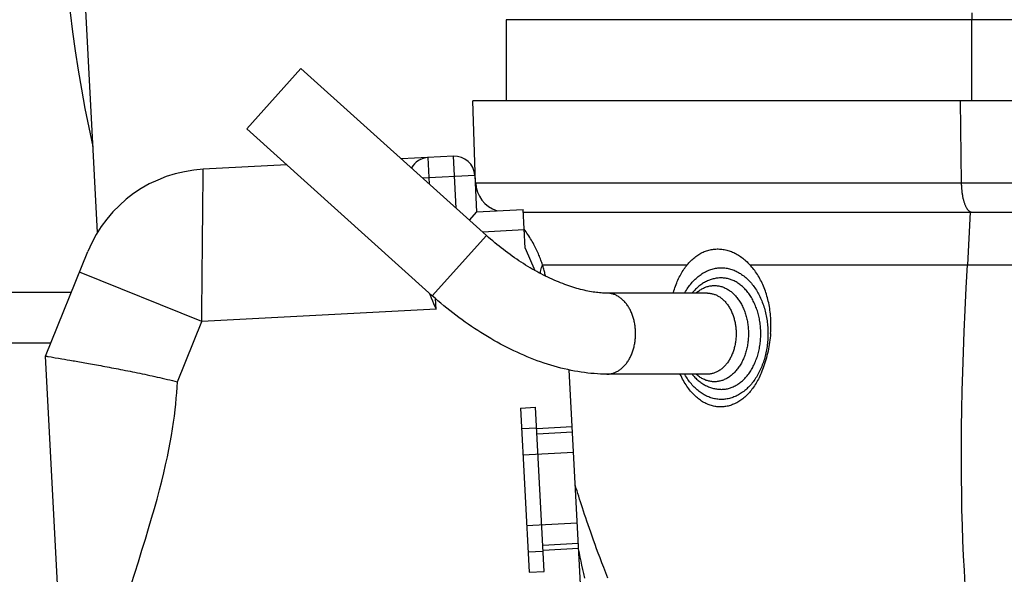
# Model space of a CAD drawing. Units: millimetres. Extents: x -906 to 3274, y -447 to 3000.
# Drawn here: x 2011 to 2108, y 1213 to 1268 of the extents above; entities that cross this region are included whole.
import ezdxf

# ---------------------------------------------------------------- set-up
doc = ezdxf.new("R2010")
doc.units = ezdxf.units.MM
doc.header["$LTSCALE"] = 19.36
doc.layers.get('0').update_dxf_attribs({"linetype": 'CONTINUOUS'})

msp = doc.modelspace()

# ---------------------------------------------------------------- linework, layer by layer
at = {"color": 7, "linetype": 'Continuous'}
for p, q in [((2018.563, 1247.197), (2016.593, 1284.778)), ((2058.861, 1268.203), (2058.861, 1260.202)), ((2038.629, 1263.367), (2033.276, 1257.422)), ((2056.926, 1246.892), (2038.629, 1263.367)), ((2240.142, 1260.202), (2055.579, 1260.202)), ((2055.862, 1252.097), (2055.579, 1260.202)), ((2051.573, 1240.947), (2033.276, 1257.422)), ((2037.234, 1253.858), (2028.99, 1253.426)), ((2053.667, 1254.719), (2048.532, 1254.45)), ((2055.769, 1252.826), (2055.958, 1249.231)), ((2055.958, 1249.231), (2055.228, 1248.421)), ((2055.958, 1249.231), (2060.551, 1249.472)), ((2060.752, 1245.643), (2060.551, 1249.472)), ((2060.566, 1249.202), (2104.646, 1249.202)), ((2104.647, 1249.202), (2104.363, 1244)), ((2104.646, 1249.202), (2204.46, 1249.202)), ((2013.445, 1234.987), (2017.617, 1245.313)), ((2060.752, 1245.643), (2061.683, 1243.451)), ((2080.095, 1242.702), (2080.095, 1242.702)), ((1974.161, 1241.302), (2015.997, 1241.302)), ((2078.726, 1241.202), (2068.809, 1241.202)), ((1974.161, 1236.302), (2013.976, 1236.302)), ((2013.445, 1234.987), (2013.563, 1234.967)), ((2015.762, 1190.783), (2013.445, 1234.987)), ((2013.685, 1234.947), (2013.983, 1234.897)), ((2013.983, 1234.897), (2014.397, 1234.827)), ((2014.397, 1234.827), (2014.701, 1234.776)), ((2014.701, 1234.776), (2015.044, 1234.717)), ((2015.044, 1234.717), (2015.295, 1234.675)), ((2015.295, 1234.675), (2015.562, 1234.629)), ((2015.562, 1234.629), (2015.847, 1234.58)), ((2066.758, 1201.732), (2065.088, 1233.615)), ((2078.726, 1233.202), (2068.809, 1233.202)), ((2060.278, 1229.85), (2061.776, 1229.928)), ((2060.278, 1229.85), (2061.128, 1213.634)), ((2062.626, 1213.713), (2061.776, 1229.928)), ((2061.913, 1227.313), (2065.408, 1227.496)), ((2062.489, 1216.328), (2065.984, 1216.511)), ((2061.128, 1213.634), (2062.626, 1213.713))]:
    msp.add_line(p, q, dxfattribs=at)
at = {"color": 9, "linetype": 'Continuous'}
for p, q in [((2147.861, 1268.201), (2104.809, 1268.201)), ((2104.809, 1260.202), (2104.809, 1268.201)), ((2103.66, 1260.202), (2103.759, 1252.097)), ((2051.309, 1251.95), (2051.171, 1254.588)), ((2053.936, 1249.584), (2053.667, 1254.719)), ((2055.769, 1252.826), (2050.634, 1252.557)), ((2055.862, 1252.097), (2239.859, 1252.097)), ((2056.52, 1247.258), (2060.656, 1247.475)), ((2060.728, 1247.407), (2060.654, 1247.507)), ((2051.573, 1240.947), (2056.926, 1246.892)), ((2028.844, 1238.397), (2016.79, 1243.267)), ((2062.454, 1244.003), (2063.42, 1244.003)), ((2066.533, 1244.003), (2067.432, 1244.003)), ((2067.432, 1244.003), (2068.874, 1244.003)), ((2068.874, 1244.003), (2070.406, 1244.002)), ((2073.399, 1244.001), (2074.318, 1244.001)), ((2094.449, 1244.001), (2095.422, 1244.001)), ((2101.549, 1243.996), (2102.04, 1243.996)), ((2102.04, 1243.996), (2102.7, 1243.996)), ((2102.7, 1243.996), (2103.099, 1243.995)), ((2104.363, 1244.001), (2147.86, 1244.002)), ((2051.956, 1239.609), (2051.901, 1240.656)), ((2051.956, 1239.609), (2028.844, 1238.398)), ((2026.44, 1232.447), (2028.844, 1238.398)), ((2028.844, 1238.398), (2028.849, 1238.961)), ((2060.384, 1227.832), (2061.882, 1227.91)), ((2065.382, 1227.996), (2061.887, 1227.812)), ((2060.52, 1225.237), (2065.513, 1225.499)), ((2060.886, 1218.247), (2065.879, 1218.509)), ((2062.515, 1215.829), (2066.01, 1216.012)), ((2061.022, 1215.652), (2062.52, 1215.731))]:
    msp.add_line(p, q, dxfattribs=at)
for points in [[(2104.811, 1268.865), (2104.809, 1268.202)], [(2104.809, 1268.202), (2058.911, 1268.202), (2058.883, 1268.202), (2058.866, 1268.203), (2058.861, 1268.203)], [(2028.979, 1252.291), (2028.981, 1252.495), (2028.982, 1252.59), (2028.983, 1252.679), (2028.984, 1252.764), (2028.984, 1252.844), (2028.985, 1252.918)], [(2028.985, 1252.918), (2028.99, 1253.415), (2028.99, 1253.423), (2028.99, 1253.426)], [(2028.971, 1251.426), (2028.973, 1251.697), (2028.974, 1251.825), (2028.976, 1251.949), (2028.977, 1252.068), (2028.978, 1252.182), (2028.979, 1252.291)], [(2103.759, 1252.097), (2103.761, 1252.007), (2103.764, 1251.917), (2103.767, 1251.827), (2103.771, 1251.738), (2103.777, 1251.649), (2103.783, 1251.56), (2103.79, 1251.472), (2103.798, 1251.385), (2103.808, 1251.298), (2103.818, 1251.213), (2103.828, 1251.128), (2103.84, 1251.044), (2103.853, 1250.961), (2103.866, 1250.879), (2103.881, 1250.799), (2103.896, 1250.72), (2103.912, 1250.642), (2103.929, 1250.565), (2103.946, 1250.49), (2103.965, 1250.417), (2103.984, 1250.345), (2104.004, 1250.275), (2104.025, 1250.207), (2104.046, 1250.14), (2104.068, 1250.075), (2104.091, 1250.012), (2104.114, 1249.952), (2104.138, 1249.893), (2104.163, 1249.836), (2104.188, 1249.782), (2104.214, 1249.73), (2104.24, 1249.68), (2104.267, 1249.632), (2104.295, 1249.586), (2104.322, 1249.543), (2104.351, 1249.503), (2104.379, 1249.464), (2104.408, 1249.429), (2104.438, 1249.396), (2104.468, 1249.365), (2104.498, 1249.337), (2104.528, 1249.311), (2104.559, 1249.289), (2104.589, 1249.268), (2104.62, 1249.251), (2104.652, 1249.236), (2104.683, 1249.224), (2104.714, 1249.214), (2104.746, 1249.208), (2104.778, 1249.203), (2104.809, 1249.202)], [(2028.951, 1249.434), (2028.955, 1249.808), (2028.957, 1249.989), (2028.958, 1250.166), (2028.96, 1250.338), (2028.962, 1250.507), (2028.963, 1250.671), (2028.965, 1250.831), (2028.966, 1250.986), (2028.968, 1251.137), (2028.969, 1251.284), (2028.971, 1251.426)], [(2028.849, 1238.961), (2028.855, 1239.524), (2028.857, 1239.805), (2028.86, 1240.085), (2028.863, 1240.365), (2028.866, 1240.644), (2028.868, 1240.922), (2028.871, 1241.2), (2028.874, 1241.476), (2028.877, 1241.752), (2028.879, 1242.026), (2028.882, 1242.299), (2028.884, 1242.57), (2028.887, 1242.84), (2028.89, 1243.108), (2028.892, 1243.375), (2028.895, 1243.64), (2028.897, 1243.903), (2028.9, 1244.165), (2028.902, 1244.424), (2028.905, 1244.681), (2028.907, 1244.936), (2028.91, 1245.188), (2028.912, 1245.438), (2028.915, 1245.686), (2028.917, 1245.931), (2028.919, 1246.173), (2028.922, 1246.413), (2028.924, 1246.65), (2028.926, 1246.884), (2028.929, 1247.115), (2028.931, 1247.342), (2028.933, 1247.567), (2028.935, 1247.788), (2028.937, 1248.007), (2028.939, 1248.221), (2028.941, 1248.433), (2028.943, 1248.64), (2028.945, 1248.844), (2028.947, 1249.045), (2028.949, 1249.241), (2028.951, 1249.434)], [(2062.454, 1244.003), (2062.418, 1244.117), (2062.38, 1244.232), (2062.339, 1244.35), (2062.296, 1244.469), (2062.252, 1244.589), (2062.205, 1244.711), (2062.156, 1244.835), (2062.104, 1244.961), (2062.05, 1245.088), (2061.993, 1245.217), (2061.934, 1245.348), (2061.873, 1245.479), (2061.808, 1245.612), (2061.741, 1245.746), (2061.672, 1245.881), (2061.6, 1246.017), (2061.525, 1246.154), (2061.447, 1246.291), (2061.367, 1246.429), (2061.284, 1246.568), (2061.198, 1246.707), (2061.109, 1246.847), (2061.018, 1246.988), (2060.923, 1247.128), (2060.827, 1247.268), (2060.728, 1247.407)], [(2062.231, 1243.152), (2062.243, 1243.221), (2062.269, 1243.351), (2062.299, 1243.481), (2062.333, 1243.611), (2062.37, 1243.742), (2062.411, 1243.872), (2062.456, 1244.002)], [(2062.744, 1242.888), (2062.743, 1242.894), (2062.719, 1243.005), (2062.694, 1243.116), (2062.669, 1243.227), (2062.642, 1243.338), (2062.614, 1243.449), (2062.584, 1243.561), (2062.554, 1243.671), (2062.523, 1243.782), (2062.49, 1243.892), (2062.457, 1244.002)], [(2063.42, 1244.003), (2064.882, 1244.003), (2065.277, 1244.003), (2066.533, 1244.003)], [(2070.406, 1244.002), (2071.938, 1244.002), (2072.435, 1244.001), (2073.399, 1244.001)], [(2074.318, 1244.001), (2074.759, 1244.001), (2075.186, 1244.001), (2075.992, 1244.001)], [(2075.992, 1244.001), (2076.369, 1244.002), (2076.728, 1244.002)], [(2076.472, 1241.202), (2076.496, 1241.246), (2076.569, 1241.371), (2076.643, 1241.495), (2076.72, 1241.615), (2076.799, 1241.733), (2076.88, 1241.848), (2076.963, 1241.96), (2077.048, 1242.069), (2077.135, 1242.175), (2077.224, 1242.278), (2077.315, 1242.378), (2077.407, 1242.475), (2077.501, 1242.568), (2077.597, 1242.658), (2077.694, 1242.745), (2077.793, 1242.828), (2077.893, 1242.907), (2077.994, 1242.984), (2078.097, 1243.056), (2078.201, 1243.125), (2078.306, 1243.19), (2078.413, 1243.251), (2078.52, 1243.309), (2078.628, 1243.362), (2078.738, 1243.412), (2078.848, 1243.458), (2078.959, 1243.5), (2079.07, 1243.539), (2079.182, 1243.573), (2079.295, 1243.603), (2079.409, 1243.629), (2079.522, 1243.652), (2079.637, 1243.67), (2079.751, 1243.684), (2079.866, 1243.694), (2079.98, 1243.7), (2080.095, 1243.702), (2080.21, 1243.7), (2080.325, 1243.694), (2080.439, 1243.684), (2080.554, 1243.67), (2080.668, 1243.651), (2080.782, 1243.629), (2080.895, 1243.603), (2081.008, 1243.573), (2081.12, 1243.538), (2081.232, 1243.5), (2081.343, 1243.458), (2081.453, 1243.412), (2081.562, 1243.362), (2081.67, 1243.308), (2081.778, 1243.251), (2081.884, 1243.189), (2081.989, 1243.124), (2082.093, 1243.056), (2082.196, 1242.983), (2082.298, 1242.907), (2082.398, 1242.827), (2082.496, 1242.744), (2082.594, 1242.658), (2082.689, 1242.568), (2082.783, 1242.474), (2082.876, 1242.377), (2082.966, 1242.278), (2083.055, 1242.175), (2083.142, 1242.068), (2083.227, 1241.959), (2083.31, 1241.847), (2083.391, 1241.732), (2083.47, 1241.615), (2083.547, 1241.494), (2083.621, 1241.371), (2083.694, 1241.245), (2083.764, 1241.117), (2083.832, 1240.986), (2083.898, 1240.853), (2083.961, 1240.718), (2084.022, 1240.58), (2084.08, 1240.44), (2084.136, 1240.298), (2084.19, 1240.154), (2084.241, 1240.008), (2084.289, 1239.861), (2084.335, 1239.711), (2084.378, 1239.56), (2084.418, 1239.408), (2084.456, 1239.255), (2084.491, 1239.1), (2084.523, 1238.944), (2084.552, 1238.788), (2084.579, 1238.63), (2084.602, 1238.473), (2084.623, 1238.314), (2084.641, 1238.155), (2084.657, 1237.996), (2084.669, 1237.837), (2084.679, 1237.678), (2084.686, 1237.519), (2084.69, 1237.361), (2084.691, 1237.202)], [(2082.914, 1244.002), (2083.501, 1244.004), (2084.122, 1244.006), (2084.776, 1244.007), (2085.477, 1244.007), (2086.214, 1244.006), (2086.952, 1244.005), (2087.686, 1244.005), (2088.421, 1244.004), (2089.133, 1244.003), (2089.814, 1244.003), (2090.471, 1244.003), (2091.105, 1244.003), (2091.714, 1244.003), (2092.299, 1244.002), (2092.865, 1244.002), (2093.412, 1244.002), (2094.449, 1244.001)], [(2095.422, 1244.001), (2095.887, 1244.001), (2096.338, 1244), (2096.773, 1244), (2097.196, 1243.999), (2098.388, 1243.999)], [(2098.388, 1243.999), (2098.761, 1243.998), (2099.121, 1243.998), (2099.469, 1243.998), (2099.803, 1243.998), (2100.125, 1243.997), (2100.434, 1243.997), (2100.73, 1243.997), (2101.014, 1243.997), (2101.287, 1243.997), (2101.549, 1243.996)], [(2103.099, 1243.995), (2103.29, 1243.995), (2103.477, 1243.996), (2103.658, 1243.996), (2103.837, 1243.997), (2104.015, 1243.998), (2104.19, 1243.999), (2104.363, 1244)], [(2104.144, 1212.379), (2104.061, 1213.817), (2103.988, 1215.278), (2103.924, 1216.763), (2103.872, 1218.269), (2103.83, 1219.8), (2103.798, 1221.362), (2103.778, 1222.955), (2103.769, 1224.579), (2103.771, 1226.248), (2103.786, 1227.96), (2103.812, 1229.718), (2103.851, 1231.539), (2103.903, 1233.424), (2103.969, 1235.372), (2104.047, 1237.402), (2104.139, 1239.518), (2104.245, 1241.717), (2104.363, 1244.001)], [(2068.809, 1233.202), (2068.887, 1233.204), (2068.965, 1233.208), (2069.042, 1233.216), (2069.12, 1233.226), (2069.197, 1233.24), (2069.274, 1233.257), (2069.351, 1233.276), (2069.427, 1233.299), (2069.503, 1233.325), (2069.578, 1233.353), (2069.653, 1233.385), (2069.727, 1233.419), (2069.801, 1233.456), (2069.873, 1233.496), (2069.945, 1233.539), (2070.016, 1233.585), (2070.086, 1233.633), (2070.155, 1233.684), (2070.223, 1233.738), (2070.29, 1233.794), (2070.356, 1233.853), (2070.42, 1233.915), (2070.484, 1233.979), (2070.546, 1234.046), (2070.607, 1234.114), (2070.666, 1234.186), (2070.724, 1234.259), (2070.781, 1234.335), (2070.836, 1234.413), (2070.89, 1234.493), (2070.942, 1234.575), (2070.992, 1234.659), (2071.041, 1234.745), (2071.088, 1234.833), (2071.133, 1234.923), (2071.177, 1235.014), (2071.218, 1235.107), (2071.258, 1235.202), (2071.296, 1235.298), (2071.332, 1235.396), (2071.367, 1235.495), (2071.399, 1235.595), (2071.429, 1235.697), (2071.458, 1235.8), (2071.484, 1235.903), (2071.508, 1236.008), (2071.531, 1236.114), (2071.551, 1236.22), (2071.569, 1236.327), (2071.585, 1236.435), (2071.599, 1236.544), (2071.61, 1236.653), (2071.62, 1236.762), (2071.628, 1236.872), (2071.633, 1236.982), (2071.636, 1237.092), (2071.637, 1237.202), (2071.636, 1237.312), (2071.633, 1237.422), (2071.628, 1237.532), (2071.62, 1237.642), (2071.61, 1237.751), (2071.599, 1237.86), (2071.585, 1237.969), (2071.569, 1238.077), (2071.551, 1238.184), (2071.531, 1238.29), (2071.508, 1238.396), (2071.484, 1238.501), (2071.458, 1238.604), (2071.429, 1238.707), (2071.399, 1238.809), (2071.367, 1238.909), (2071.333, 1239.008), (2071.296, 1239.106), (2071.258, 1239.202), (2071.218, 1239.297), (2071.177, 1239.39), (2071.133, 1239.481), (2071.088, 1239.571), (2071.041, 1239.659), (2070.992, 1239.745), (2070.942, 1239.829), (2070.89, 1239.911), (2070.836, 1239.991), (2070.781, 1240.069), (2070.725, 1240.145), (2070.666, 1240.218), (2070.607, 1240.29), (2070.546, 1240.359), (2070.484, 1240.425), (2070.421, 1240.489), (2070.356, 1240.551), (2070.29, 1240.61), (2070.223, 1240.666), (2070.155, 1240.72), (2070.086, 1240.771), (2070.016, 1240.819), (2069.945, 1240.865), (2069.873, 1240.908), (2069.801, 1240.948), (2069.727, 1240.985), (2069.653, 1241.02), (2069.579, 1241.051), (2069.503, 1241.08), (2069.427, 1241.105), (2069.351, 1241.128), (2069.274, 1241.148), (2069.197, 1241.164), (2069.12, 1241.178), (2069.042, 1241.188), (2068.965, 1241.196), (2068.887, 1241.201), (2068.809, 1241.202)], [(2077.599, 1241.202), (2077.615, 1241.217), (2077.692, 1241.284), (2077.77, 1241.347), (2077.849, 1241.408), (2077.93, 1241.466), (2078.011, 1241.521), (2078.094, 1241.572), (2078.177, 1241.621), (2078.262, 1241.666), (2078.347, 1241.708), (2078.433, 1241.746), (2078.519, 1241.782), (2078.607, 1241.814), (2078.694, 1241.843), (2078.783, 1241.869), (2078.872, 1241.891), (2078.961, 1241.909), (2079.05, 1241.925), (2079.14, 1241.937), (2079.23, 1241.945), (2079.32, 1241.95), (2079.41, 1241.952)], [(2078.726, 1241.202), (2078.804, 1241.201), (2078.881, 1241.196), (2078.959, 1241.188), (2079.037, 1241.178), (2079.114, 1241.164), (2079.191, 1241.148), (2079.268, 1241.128), (2079.344, 1241.105), (2079.42, 1241.08), (2079.495, 1241.051), (2079.57, 1241.02), (2079.644, 1240.985), (2079.717, 1240.948), (2079.79, 1240.908), (2079.862, 1240.865), (2079.933, 1240.82), (2080.003, 1240.771), (2080.072, 1240.72), (2080.14, 1240.666), (2080.207, 1240.61), (2080.273, 1240.551), (2080.337, 1240.489), (2080.401, 1240.425), (2080.463, 1240.359), (2080.524, 1240.29), (2080.583, 1240.218), (2080.641, 1240.145), (2080.698, 1240.069), (2080.753, 1239.991), (2080.807, 1239.911), (2080.859, 1239.829), (2080.909, 1239.745), (2080.958, 1239.659), (2081.005, 1239.571), (2081.05, 1239.481), (2081.093, 1239.39), (2081.135, 1239.297), (2081.175, 1239.202), (2081.213, 1239.106), (2081.249, 1239.008), (2081.284, 1238.909), (2081.316, 1238.809), (2081.346, 1238.707), (2081.374, 1238.605), (2081.401, 1238.501), (2081.425, 1238.396), (2081.447, 1238.29), (2081.467, 1238.184), (2081.486, 1238.077), (2081.502, 1237.969), (2081.515, 1237.861), (2081.527, 1237.752), (2081.537, 1237.642), (2081.544, 1237.533), (2081.55, 1237.423), (2081.553, 1237.313), (2081.554, 1237.202), (2081.553, 1237.092), (2081.55, 1236.982), (2081.544, 1236.872), (2081.537, 1236.762), (2081.527, 1236.653), (2081.515, 1236.544), (2081.502, 1236.435), (2081.486, 1236.328), (2081.467, 1236.22), (2081.447, 1236.114), (2081.425, 1236.008), (2081.401, 1235.904), (2081.375, 1235.8), (2081.346, 1235.697), (2081.316, 1235.596), (2081.284, 1235.495), (2081.249, 1235.396), (2081.213, 1235.299), (2081.175, 1235.202), (2081.135, 1235.108), (2081.094, 1235.015), (2081.05, 1234.923), (2081.005, 1234.833), (2080.958, 1234.746), (2080.909, 1234.659), (2080.859, 1234.575), (2080.807, 1234.493), (2080.753, 1234.413), (2080.698, 1234.335), (2080.641, 1234.259), (2080.583, 1234.186), (2080.524, 1234.115), (2080.463, 1234.046), (2080.401, 1233.979), (2080.337, 1233.915), (2080.273, 1233.854), (2080.207, 1233.795), (2080.14, 1233.738), (2080.072, 1233.684), (2080.003, 1233.633), (2079.933, 1233.585), (2079.862, 1233.539), (2079.79, 1233.496), (2079.718, 1233.456), (2079.644, 1233.419), (2079.57, 1233.385), (2079.495, 1233.353), (2079.42, 1233.325), (2079.344, 1233.299), (2079.268, 1233.276), (2079.191, 1233.257), (2079.114, 1233.24), (2079.037, 1233.226), (2078.959, 1233.216), (2078.881, 1233.208), (2078.804, 1233.204), (2078.726, 1233.202)], [(2079.41, 1241.952), (2079.5, 1241.95), (2079.591, 1241.945), (2079.681, 1241.937), (2079.77, 1241.925), (2079.86, 1241.909), (2079.949, 1241.891), (2080.038, 1241.868), (2080.126, 1241.843), (2080.214, 1241.814), (2080.301, 1241.782), (2080.388, 1241.746), (2080.474, 1241.708), (2080.559, 1241.666), (2080.643, 1241.62), (2080.727, 1241.572), (2080.809, 1241.52), (2080.891, 1241.466), (2080.971, 1241.408), (2081.05, 1241.347), (2081.129, 1241.283), (2081.205, 1241.217)], [(2081.205, 1241.217), (2081.281, 1241.147), (2081.355, 1241.075), (2081.428, 1240.999), (2081.499, 1240.921), (2081.569, 1240.841), (2081.638, 1240.757), (2081.704, 1240.672), (2081.769, 1240.583), (2081.833, 1240.493), (2081.894, 1240.399), (2081.954, 1240.304), (2082.012, 1240.206), (2082.068, 1240.106), (2082.122, 1240.004), (2082.174, 1239.9), (2082.225, 1239.794), (2082.273, 1239.687), (2082.319, 1239.577), (2082.363, 1239.466), (2082.405, 1239.353), (2082.445, 1239.238), (2082.482, 1239.122), (2082.518, 1239.005), (2082.551, 1238.886), (2082.582, 1238.767), (2082.61, 1238.646), (2082.636, 1238.524), (2082.66, 1238.401), (2082.682, 1238.277), (2082.701, 1238.152), (2082.718, 1238.027), (2082.732, 1237.901), (2082.745, 1237.775), (2082.754, 1237.648), (2082.761, 1237.521), (2082.766, 1237.393), (2082.769, 1237.266), (2082.769, 1237.138), (2082.766, 1237.011), (2082.761, 1236.883), (2082.754, 1236.756), (2082.744, 1236.63), (2082.732, 1236.503), (2082.718, 1236.377), (2082.701, 1236.252), (2082.682, 1236.127), (2082.66, 1236.003), (2082.636, 1235.881), (2082.61, 1235.759), (2082.582, 1235.638), (2082.551, 1235.518), (2082.518, 1235.399), (2082.482, 1235.282), (2082.445, 1235.166), (2082.405, 1235.051), (2082.363, 1234.938), (2082.319, 1234.827), (2082.273, 1234.717), (2082.225, 1234.61), (2082.174, 1234.504), (2082.122, 1234.4), (2082.068, 1234.298), (2082.012, 1234.198), (2081.954, 1234.1), (2081.894, 1234.005), (2081.833, 1233.912), (2081.769, 1233.821), (2081.704, 1233.733), (2081.637, 1233.647), (2081.569, 1233.563), (2081.499, 1233.483), (2081.428, 1233.405), (2081.355, 1233.33), (2081.281, 1233.257)], [(2084.691, 1237.202), (2084.69, 1237.044), (2084.686, 1236.885), (2084.679, 1236.726), (2084.669, 1236.567), (2084.657, 1236.408), (2084.641, 1236.249), (2084.623, 1236.09), (2084.602, 1235.931), (2084.579, 1235.773), (2084.552, 1235.616), (2084.523, 1235.459), (2084.491, 1235.304), (2084.456, 1235.149), (2084.418, 1234.996), (2084.378, 1234.843), (2084.335, 1234.693), (2084.289, 1234.543), (2084.241, 1234.396), (2084.19, 1234.25), (2084.136, 1234.106), (2084.08, 1233.964), (2084.021, 1233.824), (2083.961, 1233.686), (2083.897, 1233.551), (2083.832, 1233.418), (2083.764, 1233.287), (2083.693, 1233.159), (2083.621, 1233.033), (2083.546, 1232.91), (2083.47, 1232.789), (2083.391, 1232.672), (2083.31, 1232.557), (2083.227, 1232.445), (2083.142, 1232.335), (2083.055, 1232.229), (2082.966, 1232.126), (2082.875, 1232.026), (2082.783, 1231.93), (2082.689, 1231.836), (2082.593, 1231.746), (2082.496, 1231.66), (2082.397, 1231.576), (2082.297, 1231.497), (2082.196, 1231.421), (2082.093, 1231.348), (2081.989, 1231.28), (2081.883, 1231.215), (2081.777, 1231.153), (2081.67, 1231.096), (2081.561, 1231.042), (2081.452, 1230.992), (2081.342, 1230.946), (2081.231, 1230.904), (2081.12, 1230.866), (2081.007, 1230.832), (2080.894, 1230.801), (2080.781, 1230.775), (2080.667, 1230.753), (2080.553, 1230.735), (2080.439, 1230.72), (2080.324, 1230.71), (2080.209, 1230.704), (2080.095, 1230.702), (2079.98, 1230.704), (2079.865, 1230.71), (2079.75, 1230.72), (2079.636, 1230.735), (2079.522, 1230.753), (2079.408, 1230.775), (2079.295, 1230.801), (2079.182, 1230.832), (2079.07, 1230.866), (2078.958, 1230.904), (2078.847, 1230.946), (2078.737, 1230.992), (2078.628, 1231.042), (2078.519, 1231.096), (2078.412, 1231.154), (2078.306, 1231.215), (2078.2, 1231.28), (2078.096, 1231.349), (2077.994, 1231.421), (2077.892, 1231.497), (2077.792, 1231.577), (2077.693, 1231.66), (2077.596, 1231.747), (2077.5, 1231.837), (2077.406, 1231.93), (2077.314, 1232.027), (2077.223, 1232.127), (2077.135, 1232.23), (2077.048, 1232.336), (2076.963, 1232.445), (2076.88, 1232.557), (2076.799, 1232.672), (2076.72, 1232.79), (2076.643, 1232.91), (2076.568, 1233.033), (2076.496, 1233.159), (2076.472, 1233.202)], [(2021.897, 1212.422), (2022.245, 1213.539), (2022.597, 1214.67), (2022.951, 1215.809), (2023.289, 1216.91), (2023.604, 1217.957), (2023.902, 1218.966), (2024.18, 1219.937), (2024.438, 1220.87), (2024.677, 1221.766), (2024.898, 1222.629), (2025.1, 1223.458), (2025.283, 1224.255), (2025.451, 1225.023), (2025.602, 1225.76), (2025.738, 1226.468), (2025.859, 1227.153), (2025.968, 1227.813), (2026.063, 1228.449), (2026.147, 1229.068), (2026.22, 1229.667), (2026.282, 1230.248), (2026.335, 1230.816), (2026.379, 1231.373), (2026.414, 1231.917), (2026.44, 1232.447)], [(2079.41, 1232.452), (2079.32, 1232.454), (2079.23, 1232.459), (2079.14, 1232.468), (2079.05, 1232.48), (2078.961, 1232.495), (2078.871, 1232.514), (2078.783, 1232.536), (2078.694, 1232.561), (2078.606, 1232.59), (2078.519, 1232.622), (2078.433, 1232.658), (2078.347, 1232.697), (2078.261, 1232.739), (2078.177, 1232.784), (2078.094, 1232.832), (2078.011, 1232.884), (2077.93, 1232.939), (2077.849, 1232.996), (2077.77, 1233.057), (2077.692, 1233.121), (2077.615, 1233.188), (2077.599, 1233.202)], [(2081.281, 1233.257), (2081.205, 1233.187), (2081.128, 1233.121), (2081.05, 1233.057), (2080.971, 1232.996), (2080.891, 1232.938), (2080.809, 1232.884), (2080.727, 1232.832), (2080.643, 1232.784), (2080.559, 1232.739), (2080.474, 1232.697), (2080.388, 1232.658), (2080.301, 1232.622), (2080.214, 1232.59), (2080.126, 1232.561), (2080.038, 1232.536), (2079.949, 1232.514), (2079.86, 1232.495), (2079.77, 1232.479), (2079.68, 1232.468), (2079.59, 1232.459), (2079.5, 1232.454), (2079.41, 1232.452)], [(2068.892, 1213.064), (2068.687, 1213.588), (2068.492, 1214.095), (2068.306, 1214.584), (2068.128, 1215.057), (2067.958, 1215.515), (2067.796, 1215.957), (2067.641, 1216.386), (2067.492, 1216.8), (2067.349, 1217.201), (2067.213, 1217.59), (2067.082, 1217.966), (2066.957, 1218.33), (2066.836, 1218.682), (2066.721, 1219.024), (2066.61, 1219.354), (2066.504, 1219.675), (2066.401, 1219.986), (2066.302, 1220.288), (2066.208, 1220.581), (2066.116, 1220.865), (2066.028, 1221.141), (2065.943, 1221.408), (2065.861, 1221.668), (2065.782, 1221.919), (2065.706, 1222.164), (2065.684, 1222.235)], [(2066.026, 1215.709), (2066.069, 1215.5), (2066.146, 1215.124), (2066.227, 1214.737), (2066.31, 1214.338), (2066.397, 1213.927), (2066.487, 1213.503), (2066.581, 1213.067)]]:
    msp.add_lwpolyline(points, dxfattribs=at)
at = {"color": 7, "linetype": 'Continuous'}
for points in [[(2068.809, 1241.202), (2068.67, 1241.203), (2068.527, 1241.207), (2068.381, 1241.214), (2068.232, 1241.223), (2068.08, 1241.235), (2067.925, 1241.25), (2067.766, 1241.268), (2067.605, 1241.289), (2067.44, 1241.313), (2067.272, 1241.339), (2067.102, 1241.369), (2066.929, 1241.403), (2066.752, 1241.439), (2066.573, 1241.479), (2066.391, 1241.522), (2066.207, 1241.568), (2066.02, 1241.617), (2065.831, 1241.67), (2065.639, 1241.727), (2065.445, 1241.786), (2065.249, 1241.85), (2065.051, 1241.917), (2064.851, 1241.987), (2064.648, 1242.06), (2064.444, 1242.138), (2064.239, 1242.218), (2064.031, 1242.303), (2063.822, 1242.39), (2063.611, 1242.482), (2063.4, 1242.577), (2063.187, 1242.675), (2062.973, 1242.776), (2062.757, 1242.882), (2062.541, 1242.99), (2062.324, 1243.102), (2062.106, 1243.218), (2061.888, 1243.337), (2061.669, 1243.459), (2061.449, 1243.584), (2061.23, 1243.713), (2061.01, 1243.844), (2060.79, 1243.979), (2060.57, 1244.118), (2060.35, 1244.259), (2060.13, 1244.403), (2059.91, 1244.55), (2059.691, 1244.701), (2059.473, 1244.854), (2059.255, 1245.01), (2059.038, 1245.168), (2058.821, 1245.33), (2058.606, 1245.494), (2058.391, 1245.66), (2058.178, 1245.829), (2057.966, 1246.001), (2057.755, 1246.175), (2057.545, 1246.351), (2057.337, 1246.529), (2057.131, 1246.71), (2056.926, 1246.892)], [(2076.728, 1244.002), (2076.813, 1244.105), (2076.9, 1244.204), (2076.989, 1244.3), (2077.081, 1244.394), (2077.174, 1244.484), (2077.269, 1244.57), (2077.366, 1244.654), (2077.464, 1244.735), (2077.564, 1244.812), (2077.666, 1244.886), (2077.769, 1244.956), (2077.874, 1245.023), (2077.98, 1245.086), (2078.087, 1245.145), (2078.196, 1245.201), (2078.305, 1245.252), (2078.416, 1245.3), (2078.528, 1245.344), (2078.64, 1245.384), (2078.753, 1245.42), (2078.867, 1245.452), (2078.982, 1245.48), (2079.097, 1245.503), (2079.212, 1245.523), (2079.328, 1245.539), (2079.445, 1245.551), (2079.562, 1245.559), (2079.679, 1245.563), (2079.796, 1245.563), (2079.913, 1245.558), (2080.031, 1245.55), (2080.149, 1245.538), (2080.267, 1245.522), (2080.385, 1245.502), (2080.503, 1245.477), (2080.621, 1245.449), (2080.739, 1245.417), (2080.856, 1245.381), (2080.974, 1245.341), (2081.09, 1245.297), (2081.206, 1245.249), (2081.322, 1245.197), (2081.437, 1245.141), (2081.551, 1245.082), (2081.664, 1245.019), (2081.776, 1244.952), (2081.887, 1244.882), (2081.997, 1244.808), (2082.105, 1244.731), (2082.212, 1244.651), (2082.318, 1244.567), (2082.422, 1244.481), (2082.524, 1244.391), (2082.625, 1244.299), (2082.723, 1244.203), (2082.819, 1244.104), (2082.914, 1244.002)], [(2075.357, 1241.202), (2075.37, 1241.253), (2075.417, 1241.417), (2075.467, 1241.579), (2075.518, 1241.739), (2075.573, 1241.896), (2075.63, 1242.05), (2075.689, 1242.202), (2075.75, 1242.351), (2075.814, 1242.497), (2075.879, 1242.64), (2075.947, 1242.78), (2076.017, 1242.917), (2076.089, 1243.051), (2076.163, 1243.181), (2076.239, 1243.309), (2076.316, 1243.433), (2076.396, 1243.554), (2076.477, 1243.671), (2076.56, 1243.785), (2076.644, 1243.895), (2076.729, 1244.002)], [(2084.952, 1237.202), (2084.966, 1237.404), (2084.976, 1237.603), (2084.982, 1237.802), (2084.986, 1237.999), (2084.985, 1238.193), (2084.982, 1238.387), (2084.975, 1238.579), (2084.964, 1238.769), (2084.951, 1238.957), (2084.934, 1239.144), (2084.914, 1239.329), (2084.891, 1239.513), (2084.864, 1239.695), (2084.835, 1239.875), (2084.802, 1240.054), (2084.767, 1240.23), (2084.728, 1240.405), (2084.686, 1240.578), (2084.642, 1240.748), (2084.594, 1240.917), (2084.544, 1241.084), (2084.491, 1241.249), (2084.435, 1241.411), (2084.377, 1241.571), (2084.315, 1241.729), (2084.252, 1241.885), (2084.185, 1242.038), (2084.116, 1242.189), (2084.045, 1242.337), (2083.971, 1242.483), (2083.894, 1242.626), (2083.815, 1242.766), (2083.735, 1242.903), (2083.651, 1243.038), (2083.566, 1243.17), (2083.478, 1243.298), (2083.389, 1243.424), (2083.298, 1243.546), (2083.205, 1243.665), (2083.11, 1243.781), (2083.013, 1243.893), (2082.915, 1244.002)], [(2080.095, 1242.702), (2079.996, 1242.701), (2079.896, 1242.696), (2079.797, 1242.688), (2079.698, 1242.678), (2079.599, 1242.664), (2079.5, 1242.647), (2079.401, 1242.628), (2079.303, 1242.605), (2079.205, 1242.579), (2079.106, 1242.55), (2079.008, 1242.517), (2078.911, 1242.482), (2078.814, 1242.443), (2078.718, 1242.402), (2078.623, 1242.357), (2078.528, 1242.309), (2078.435, 1242.259), (2078.342, 1242.205), (2078.249, 1242.147), (2078.157, 1242.087), (2078.066, 1242.023), (2077.976, 1241.957), (2077.888, 1241.887), (2077.801, 1241.815), (2077.715, 1241.74), (2077.631, 1241.662), (2077.548, 1241.581), (2077.466, 1241.497), (2077.386, 1241.41), (2077.307, 1241.32), (2077.231, 1241.228), (2077.21, 1241.202)], [(2080.095, 1231.702), (2080.194, 1231.704), (2080.293, 1231.709), (2080.393, 1231.718), (2080.491, 1231.731), (2080.59, 1231.747), (2080.688, 1231.767), (2080.786, 1231.79), (2080.884, 1231.817), (2080.981, 1231.847), (2081.077, 1231.881), (2081.173, 1231.918), (2081.268, 1231.958), (2081.363, 1232.003), (2081.456, 1232.05), (2081.549, 1232.101), (2081.64, 1232.155), (2081.731, 1232.212), (2081.82, 1232.273), (2081.909, 1232.337), (2081.996, 1232.404), (2082.082, 1232.474), (2082.167, 1232.548), (2082.25, 1232.624), (2082.332, 1232.703), (2082.413, 1232.786), (2082.492, 1232.871), (2082.569, 1232.959), (2082.645, 1233.05), (2082.719, 1233.143), (2082.792, 1233.239), (2082.862, 1233.338), (2082.931, 1233.439), (2082.998, 1233.543), (2083.063, 1233.649), (2083.127, 1233.757), (2083.188, 1233.868), (2083.247, 1233.981), (2083.304, 1234.096), (2083.359, 1234.212), (2083.412, 1234.331), (2083.463, 1234.452), (2083.511, 1234.575), (2083.558, 1234.699), (2083.602, 1234.825), (2083.644, 1234.952), (2083.683, 1235.081), (2083.72, 1235.211), (2083.755, 1235.343), (2083.787, 1235.476), (2083.817, 1235.61), (2083.845, 1235.745), (2083.87, 1235.881), (2083.893, 1236.017), (2083.913, 1236.155), (2083.93, 1236.293), (2083.946, 1236.432), (2083.958, 1236.571), (2083.968, 1236.711), (2083.976, 1236.851), (2083.981, 1236.991), (2083.984, 1237.132), (2083.984, 1237.272), (2083.981, 1237.413), (2083.976, 1237.553), (2083.968, 1237.693), (2083.958, 1237.833), (2083.946, 1237.972), (2083.931, 1238.111), (2083.913, 1238.249), (2083.893, 1238.387), (2083.87, 1238.524), (2083.845, 1238.659), (2083.817, 1238.794), (2083.787, 1238.928), (2083.755, 1239.061), (2083.72, 1239.193), (2083.683, 1239.323), (2083.644, 1239.452), (2083.602, 1239.579), (2083.558, 1239.705), (2083.512, 1239.83), (2083.463, 1239.952), (2083.412, 1240.073), (2083.359, 1240.192), (2083.304, 1240.309), (2083.247, 1240.424), (2083.188, 1240.536), (2083.127, 1240.647), (2083.063, 1240.755), (2082.998, 1240.861), (2082.931, 1240.965), (2082.862, 1241.066), (2082.792, 1241.165), (2082.719, 1241.261), (2082.645, 1241.355), (2082.569, 1241.445), (2082.492, 1241.533), (2082.413, 1241.618), (2082.332, 1241.701), (2082.25, 1241.78), (2082.167, 1241.856), (2082.082, 1241.93), (2081.996, 1242), (2081.909, 1242.067), (2081.821, 1242.131), (2081.731, 1242.192), (2081.64, 1242.249), (2081.549, 1242.303), (2081.456, 1242.354), (2081.363, 1242.402), (2081.268, 1242.446), (2081.173, 1242.486), (2081.077, 1242.524), (2080.981, 1242.557), (2080.884, 1242.588), (2080.787, 1242.614), (2080.689, 1242.638), (2080.59, 1242.657), (2080.492, 1242.673), (2080.393, 1242.686), (2080.294, 1242.695), (2080.194, 1242.7), (2080.095, 1242.702)], [(2051.28, 1241.211), (2051.363, 1241.009), (2051.48, 1240.732), (2051.597, 1240.453), (2051.716, 1240.173), (2051.835, 1239.891), (2051.956, 1239.609)], [(2068.809, 1233.202), (2068.499, 1233.205), (2068.187, 1233.214), (2067.871, 1233.23), (2067.553, 1233.252), (2067.233, 1233.279), (2066.91, 1233.314), (2066.585, 1233.354), (2066.259, 1233.4), (2065.931, 1233.453), (2065.601, 1233.511), (2065.27, 1233.576), (2064.939, 1233.646), (2064.606, 1233.723), (2064.274, 1233.805), (2063.941, 1233.892), (2063.608, 1233.985), (2063.274, 1234.084), (2062.94, 1234.188), (2062.606, 1234.298), (2062.272, 1234.413), (2061.939, 1234.533), (2061.605, 1234.658), (2061.273, 1234.789), (2060.94, 1234.924), (2060.609, 1235.064), (2060.278, 1235.209), (2059.948, 1235.358), (2059.619, 1235.513), (2059.29, 1235.672), (2058.962, 1235.835), (2058.635, 1236.003), (2058.31, 1236.176), (2057.986, 1236.352), (2057.663, 1236.533), (2057.342, 1236.718), (2057.022, 1236.907), (2056.703, 1237.101), (2056.385, 1237.298), (2056.07, 1237.5), (2055.756, 1237.705), (2055.443, 1237.914), (2055.133, 1238.126), (2054.825, 1238.343), (2054.518, 1238.562), (2054.214, 1238.786), (2053.911, 1239.013), (2053.61, 1239.243), (2053.312, 1239.477), (2053.016, 1239.714), (2052.723, 1239.955), (2052.432, 1240.198), (2052.143, 1240.445), (2051.857, 1240.694), (2051.573, 1240.947)], [(2084.952, 1237.202), (2084.934, 1236.995), (2084.913, 1236.785), (2084.887, 1236.571), (2084.857, 1236.352), (2084.823, 1236.131), (2084.785, 1235.909), (2084.743, 1235.687), (2084.697, 1235.465), (2084.648, 1235.246), (2084.596, 1235.03), (2084.541, 1234.816), (2084.484, 1234.608), (2084.424, 1234.405), (2084.362, 1234.207), (2084.299, 1234.015), (2084.234, 1233.83), (2084.168, 1233.652), (2084.1, 1233.48), (2084.032, 1233.315), (2083.962, 1233.155), (2083.891, 1233.001), (2083.819, 1232.851), (2083.745, 1232.707), (2083.671, 1232.568), (2083.595, 1232.432), (2083.518, 1232.301), (2083.44, 1232.175), (2083.36, 1232.051), (2083.279, 1231.932), (2083.197, 1231.817), (2083.113, 1231.705), (2083.028, 1231.597), (2082.942, 1231.492), (2082.855, 1231.391), (2082.767, 1231.293), (2082.677, 1231.198), (2082.586, 1231.107), (2082.494, 1231.02), (2082.4, 1230.935), (2082.306, 1230.855), (2082.21, 1230.777), (2082.113, 1230.703), (2082.016, 1230.632), (2081.917, 1230.565), (2081.817, 1230.501), (2081.716, 1230.44), (2081.614, 1230.383), (2081.512, 1230.33), (2081.408, 1230.279), (2081.304, 1230.233), (2081.199, 1230.19), (2081.093, 1230.151), (2080.986, 1230.115), (2080.879, 1230.083), (2080.771, 1230.055), (2080.662, 1230.03), (2080.553, 1230.009), (2080.443, 1229.992), (2080.333, 1229.979), (2080.222, 1229.97), (2080.111, 1229.964), (2079.999, 1229.963), (2079.888, 1229.965), (2079.776, 1229.971), (2079.664, 1229.982), (2079.553, 1229.996), (2079.441, 1230.015), (2079.33, 1230.037), (2079.219, 1230.064), (2079.109, 1230.094), (2078.999, 1230.128), (2078.89, 1230.167), (2078.781, 1230.209), (2078.672, 1230.256), (2078.565, 1230.306), (2078.458, 1230.36), (2078.352, 1230.418), (2078.246, 1230.481), (2078.142, 1230.547), (2078.038, 1230.617), (2077.935, 1230.691), (2077.834, 1230.769), (2077.733, 1230.85), (2077.633, 1230.936), (2077.535, 1231.026), (2077.437, 1231.12), (2077.341, 1231.218), (2077.245, 1231.319), (2077.151, 1231.425), (2077.058, 1231.535), (2076.966, 1231.649), (2076.876, 1231.767), (2076.786, 1231.889), (2076.698, 1232.016), (2076.612, 1232.147), (2076.526, 1232.282), (2076.442, 1232.421), (2076.36, 1232.565), (2076.279, 1232.713), (2076.2, 1232.865), (2076.122, 1233.022), (2076.046, 1233.183), (2076.038, 1233.202)], [(2013.563, 1234.967), (2013.639, 1234.954), (2013.685, 1234.947)], [(2015.847, 1234.58), (2016.148, 1234.528), (2016.304, 1234.501), (2016.464, 1234.473)], [(2016.464, 1234.473), (2016.796, 1234.415), (2016.968, 1234.385), (2017.143, 1234.354), (2017.322, 1234.322), (2017.505, 1234.29), (2017.691, 1234.256), (2017.881, 1234.222), (2018.073, 1234.188), (2018.269, 1234.152), (2018.468, 1234.116), (2018.671, 1234.079), (2018.876, 1234.041), (2019.085, 1234.003), (2019.296, 1233.963), (2019.51, 1233.923), (2019.726, 1233.883), (2019.946, 1233.841), (2020.167, 1233.799), (2020.391, 1233.756), (2020.617, 1233.713), (2020.846, 1233.668), (2021.077, 1233.623), (2021.309, 1233.577), (2021.544, 1233.53), (2021.78, 1233.483), (2022.017, 1233.435), (2022.256, 1233.386), (2022.497, 1233.337), (2022.739, 1233.286), (2022.982, 1233.235), (2023.227, 1233.184), (2023.472, 1233.131), (2023.718, 1233.078), (2023.964, 1233.024), (2024.211, 1232.97), (2024.459, 1232.915), (2024.706, 1232.859), (2024.954, 1232.802), (2025.203, 1232.745), (2025.451, 1232.687), (2025.699, 1232.628), (2025.946, 1232.568), (2026.193, 1232.508), (2026.44, 1232.447)], [(2077.21, 1233.202), (2077.255, 1233.146), (2077.331, 1233.056), (2077.409, 1232.969), (2077.489, 1232.884), (2077.57, 1232.802), (2077.652, 1232.722), (2077.736, 1232.646), (2077.82, 1232.573), (2077.906, 1232.502), (2077.994, 1232.434), (2078.082, 1232.369), (2078.172, 1232.307), (2078.263, 1232.248), (2078.355, 1232.192), (2078.447, 1232.139), (2078.539, 1232.089), (2078.633, 1232.043), (2078.727, 1231.999), (2078.822, 1231.958), (2078.917, 1231.92), (2079.014, 1231.885), (2079.111, 1231.853), (2079.209, 1231.825), (2079.306, 1231.799), (2079.404, 1231.776), (2079.502, 1231.757), (2079.6, 1231.74), (2079.699, 1231.726), (2079.798, 1231.716), (2079.897, 1231.708), (2079.996, 1231.704), (2080.095, 1231.702)]]:
    msp.add_lwpolyline(points, dxfattribs=at)
for centre, radius, start, end in [((2140.361, 1283.402), 125.347, 137.4577, 192.77812), ((2051.275, 1252.591), 2, 93, 151.11969), ((2053.772, 1252.722), 2, 3, 93), ((2029.671, 1240.444), 13, 92.99988, 158), ((2058.861, 1252.202), 3, 182, 252.77522)]:
    msp.add_arc(centre, radius, start, end, dxfattribs=at)

doc.saveas('drawing.dxf')
